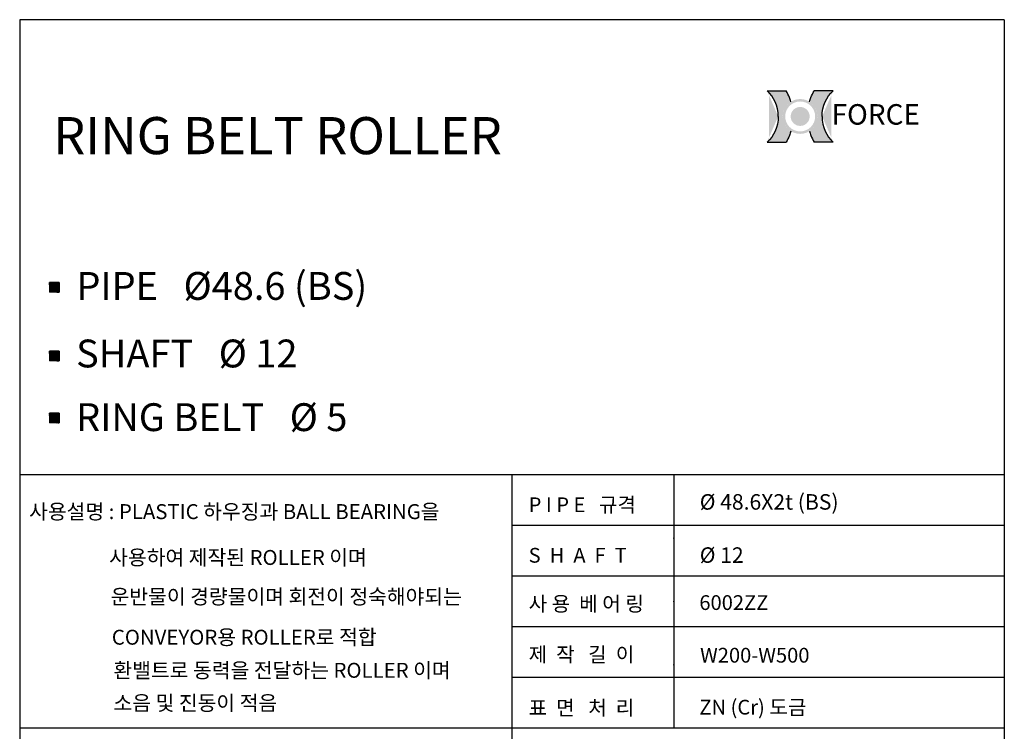
# Model space of a CAD drawing. Extents: x -64 to 4845, y -1804 to 505.
# Drawn here: x 803 to 1155, y 242 to 496 of the extents above; entities that cross this region are included whole.
import ezdxf

# ---------------------------------------------------------------- set-up
doc = ezdxf.new("R2010")
doc.units = 0
doc.header["$LTSCALE"] = 10
doc.header["$MEASUREMENT"] = 0
doc.layers.get('0').update_dxf_attribs({"linetype": 'CONTINUOUS'})
doc.layers.add('4', color=4, linetype='CONTINUOUS')
doc.layers.add('LIN', color=7, linetype='CONTINUOUS')
doc.styles.add('ROMANS', font='txt', dxfattribs={"width": 0.8})
doc.styles.get("Standard").update_dxf_attribs({"font": 'H2GTRM.TTF'})

# ---------------------------------------------------------------- blocks, each defined once
blk = doc.blocks.new('logo')
h = blk.add_hatch(color=1)
edge = h.paths.add_edge_path()
edge.add_spline(control_points=[(16933.115249399, 6291.793715980964), (16930.87281010757, 6287.991979498989), (16928.93501053371, 6284.007891458527), (16926.3267937688, 6277.421012036294), (16925.45891446547, 6274.899744387921), (16924.7036310756, 6272.34301838381)], knot_values=[8.206149718519555, 8.206149718519555, 8.206149718519555, 8.206149718519555, 8.381481146723003, 8.381481146723003, 8.487008955549669, 8.487008955549669, 8.487008955549669, 8.487008955549669], degree=3, periodic=0)
edge.add_arc((16908.08823787153, 6245.961805442144), 31.17755101991398, 0, 57.7964905485523, ccw=False)
edge.add_arc((16908.08823787153, 6245.961805442144), 31.17755101991398, -57.79649054855241, 0, ccw=False)
edge.add_spline(control_points=[(16924.7036310756, 6219.580592500479), (16925.45891446547, 6217.023866496368), (16926.3267937688, 6214.502598847995), (16928.93501053371, 6207.91571942576), (16930.87281010757, 6203.931631385299), (16933.115249399, 6200.129894903323)], knot_values=[8.206149718519555, 8.206149718519555, 8.206149718519555, 8.206149718519555, 8.311677527346221, 8.311677527346221, 8.487008955549669, 8.487008955549669, 8.487008955549669, 8.487008955549669], degree=3, periodic=0)
edge.add_line((16933.115249399, 6200.129894903324), (16967.31506256995, 6200.129894903324))
edge.add_ellipse((16991.38937741657, 6245.961805442144), major_axis=(0, 54.74897974626688), ratio=0.8038687196449048, start_angle=450, end_angle=506.8380873425258, ccw=False)
edge.add_ellipse((16991.38937741657, 6245.961805442144), major_axis=(0, -54.74897974626688), ratio=0.803868719644905, start_angle=-146.8380873425258, end_angle=-90, ccw=False)
edge.add_line((16967.31506256994, 6291.793715980964), (16933.115249399, 6291.793715980963))
edge = h.paths.add_edge_path()
edge.add_spline(control_points=[(16891.47284466746, 6272.34301838381), (16890.7175612776, 6274.899744387921), (16889.84968197428, 6277.421012036294), (16887.24146520935, 6284.007891458527), (16885.30366563549, 6287.991979498989), (16883.06122634407, 6291.793715980964)], knot_values=[8.206149718519555, 8.206149718519555, 8.206149718519555, 8.206149718519555, 8.311677527346221, 8.311677527346221, 8.487008955549669, 8.487008955549669, 8.487008955549669, 8.487008955549669], degree=3, periodic=0)
edge.add_line((16883.06122634407, 6291.793715980964), (16848.86141317313, 6291.793715980963))
edge.add_ellipse((16824.7870983265, 6245.961805442144), major_axis=(0, -54.74897974626689), ratio=0.8038687196449048, start_angle=450, end_angle=506.8380873425258, ccw=False)
edge.add_ellipse((16824.7870983265, 6245.961805442144), major_axis=(0, 54.74897974626688), ratio=0.803868719644905, start_angle=-146.8380873425258, end_angle=-90, ccw=False)
edge.add_line((16848.86141317312, 6200.129894903323), (16883.06122634407, 6200.129894903323))
edge.add_spline(control_points=[(16883.06122634407, 6200.129894903323), (16885.30366563549, 6203.931631385299), (16887.24146520935, 6207.91571942576), (16889.84968197428, 6214.502598847995), (16890.7175612776, 6217.023866496368), (16891.47284466746, 6219.580592500479)], knot_values=[8.206149718519555, 8.206149718519555, 8.206149718519555, 8.206149718519555, 8.381481146723003, 8.381481146723003, 8.487008955549669, 8.487008955549669, 8.487008955549669, 8.487008955549669], degree=3, periodic=0)
edge.add_arc((16908.08823787153, 6245.961805442145), 31.17755101991398, 180.0000000000017, 237.7964905485607, ccw=False)
edge.add_arc((16908.08823787153, 6245.961805442143), 31.17755101991398, 122.20350945143929, 179.9999999999983, ccw=False)
h = blk.add_hatch(color=40)
h.paths.add_polyline_path([(16876.91068685162, 6245.961805442144, 1), (16939.26578889144, 6245.961805442144, 1)])
h.paths.add_polyline_path([(16934.85578889145, 6245.961805442144, -1), (16881.32068685162, 6245.961805442144, -1)], flags=16)
h.paths.add_polyline_path([(16925.0605509944, 6245.961805442144, -1), (16891.11592474866, 6245.961805442144, -1)], flags=0)
blk.add_hatch(color=40).paths.add_polyline_path([(16891.11592474866, 6245.961805442144, 1), (16925.0605509944, 6245.961805442144, 1)])
at = {"color": 1}
for p, q in [((16848.86141317313, 6291.793715980964), (16883.06122634407, 6291.793715980964)), ((16967.31506256994, 6291.793715980964), (16933.115249399, 6291.793715980964)), ((16848.86141317313, 6200.129894903323), (16883.06122634407, 6200.129894903323)), ((16967.31506256994, 6200.129894903323), (16933.115249399, 6200.129894903323))]:
    blk.add_line(p, q, dxfattribs=at)
for centre, major_axis, ratio in [((16824.7870983265, 6245.961805442144), (0, -54.74897974626689), 0.8038687196449048), ((16991.38937741657, 6245.961805442144), (0, 54.74897974626688), 0.8038687196449049)]:
    blk.add_ellipse(centre, major_axis=major_axis, ratio=ratio, start_param=7.853981633974483, end_param=8.845993398637672, dxfattribs=at)
at = {"color": 1, "extrusion": (0, 0, -1)}
for centre, major_axis in [((16991.38937741657, 6245.961805442144), (0, -54.74897974626688)), ((16824.7870983265, 6245.961805442144), (0, 54.74897974626688))]:
    blk.add_ellipse(centre, major_axis=major_axis, ratio=0.8038687196449049, start_param=7.853981633974483, end_param=8.845993398637672, dxfattribs=at)
at = {"color": 1}
for points in [[(16891.47284466746, 6272.34301838381), (16890.7175612776, 6274.899744387921), (16889.84968197428, 6277.421012036294), (16887.24146520935, 6284.007891458527), (16885.30366563549, 6287.991979498989), (16883.06122634407, 6291.793715980964)], [(16924.7036310756, 6272.34301838381), (16925.45891446547, 6274.899744387921), (16926.3267937688, 6277.421012036294), (16928.93501053371, 6284.007891458527), (16930.87281010757, 6287.991979498989), (16933.115249399, 6291.793715980964)], [(16891.47284466746, 6219.580592500479), (16890.7175612776, 6217.023866496368), (16889.84968197428, 6214.502598847995), (16887.24146520935, 6207.91571942576), (16885.30366563549, 6203.931631385299), (16883.06122634407, 6200.129894903323)], [(16924.7036310756, 6219.580592500479), (16925.45891446547, 6217.023866496368), (16926.3267937688, 6214.502598847995), (16928.93501053371, 6207.91571942576), (16930.87281010757, 6203.931631385299), (16933.115249399, 6200.129894903323)]]:
    blk.add_open_spline(points, degree=3, knots=[8.206149718519555, 8.206149718519555, 8.206149718519555, 8.206149718519555, 8.311677527346221, 8.311677527346221, 8.487008955549669, 8.487008955549669, 8.487008955549669, 8.487008955549669], dxfattribs=at)
at = {"layer": '4', "color": 252, "style": 'ROMANS'}
blk.add_text('FORCE', height=36.68598936321614, dxfattribs=at).set_placement((16964.3457354707, 6231.273364085388))

msp = doc.modelspace()

# ---------------------------------------------------------------- hatches: boundary and pattern name
at = {"layer": 'LIN'}
h = msp.add_hatch(dxfattribs=at)
h.set_pattern_fill('ANSI31', color=256, scale=0.08606231949934084, style=0)
h.set_pattern_definition([(45, (801.3198482998542, 19.36838011256157), (-0.007606906215328392, 0.007606906215328391), [])])
h.paths.add_polyline_path([(814.9169663310179, 400.4644591031469), (816.6382127210047, 400.4644591031469), (816.6382127210047, 402.1857054931336), (814.9169663310179, 402.1857054931336)])
h.paths.add_polyline_path([(814.9169663310179, 400.4644591031469), (814.9169663310179, 402.1857054931336), (813.1957199410308, 402.1857054931336), (813.1957199410308, 400.4644591031469)])
h.paths.add_polyline_path([(813.1957199410308, 398.7432127131599), (814.9169663310179, 398.7432127131599), (814.9169663310179, 400.4644591031469), (813.1957199410308, 400.4644591031466)])
h.paths.add_polyline_path([(814.9169663310179, 398.7432127131599), (816.6382127210047, 398.7432127131599), (816.6382127210047, 400.4644591031469), (814.9169663310179, 400.4644591031466)])
h = msp.add_hatch(dxfattribs=at)
h.set_pattern_fill('ANSI31', color=256, scale=0.08606231949934084, style=0)
h.set_pattern_definition([(45, (801.3198482998542, -5.14037704591189), (-0.007606906215328392, 0.007606906215328391), [])])
h.paths.add_polyline_path([(814.9169663310179, 375.9557019446734), (816.6382127210047, 375.9557019446734), (816.6382127210047, 377.6769483346601), (814.9169663310179, 377.6769483346601)])
h.paths.add_polyline_path([(814.9169663310179, 375.9557019446734), (814.9169663310179, 377.6769483346601), (813.1957199410308, 377.6769483346601), (813.1957199410308, 375.9557019446734)])
h.paths.add_polyline_path([(813.1957199410308, 374.2344555546864), (814.9169663310179, 374.2344555546864), (814.9169663310179, 375.9557019446734), (813.1957199410308, 375.9557019446731)])
h.paths.add_polyline_path([(814.9169663310179, 374.2344555546864), (816.6382127210047, 374.2344555546864), (816.6382127210047, 375.9557019446734), (814.9169663310179, 375.9557019446731)])
h = msp.add_hatch(dxfattribs=at)
h.set_pattern_fill('ANSI31', color=256, scale=0.08606231949934084, style=0)
h.set_pattern_definition([(45, (801.3198482998542, -27.31261598913727), (-0.007606906215328392, 0.007606906215328391), [])])
h.paths.add_polyline_path([(814.9169663310179, 353.7834630014479), (816.6382127210047, 353.7834630014479), (816.6382127210047, 355.5047093914347), (814.9169663310179, 355.5047093914347)])
h.paths.add_polyline_path([(814.9169663310179, 353.7834630014479), (814.9169663310179, 355.5047093914347), (813.1957199410308, 355.5047093914347), (813.1957199410308, 353.7834630014479)])
h.paths.add_polyline_path([(813.1957199410308, 352.0622166114611), (814.9169663310179, 352.0622166114611), (814.9169663310179, 353.7834630014479), (813.1957199410308, 353.7834630014479)])
h.paths.add_polyline_path([(814.9169663310179, 352.0622166114611), (816.6382127210047, 352.0622166114611), (816.6382127210047, 353.7834630014479), (814.9169663310179, 353.7834630014479)])

# ---------------------------------------------------------------- linework, layer by layer
at = {"layer": 'LIN', "color": 253}
for p, q in [((802.5503311567984, 496.2521052604719), (802.5503311567982, 10.00000008919619)), ((1154.828775943756, 496.2521052604719), (802.5503311567984, 496.2521052604719)), ((1154.828775943756, 496.2521052604719), (1154.828775943756, 10.00000008919619))]:
    msp.add_line(p, q, dxfattribs=at)
at = {"layer": 'LIN'}
for p, q in [((813.1957199410308, 402.1857054931337), (813.1957199410308, 398.7432127131602)), ((816.6382127210047, 402.1857054931337), (813.1957199410308, 402.1857054931337)), ((816.6382127210047, 402.1857054931337), (816.6382127210047, 398.7432127131602)), ((816.6382127210047, 398.7432127131602), (813.1957199410308, 398.7432127131602)), ((816.6382127210047, 377.6769483346602), (813.1957199410308, 377.6769483346602)), ((813.1957199410308, 377.6769483346602), (813.1957199410308, 374.2344555546866)), ((816.6382127210047, 377.6769483346602), (816.6382127210047, 374.2344555546866)), ((816.6382127210047, 374.2344555546866), (813.1957199410308, 374.2344555546866)), ((816.6382127210047, 355.5047093914347), (813.1957199410308, 355.5047093914347)), ((813.1957199410308, 355.504709391435), (813.1957199410308, 352.0622166114612)), ((816.6382127210047, 355.5047093914347), (816.6382127210047, 352.0622166114613)), ((816.6382127210047, 352.0622166114612), (813.1957199410308, 352.0622166114612)), ((978.689553550277, 333.4549129258803), (978.689553550277, 242.8452988610179)), ((1036.540934457385, 333.4549129258801), (1036.540934457385, 242.8452988610179)), ((978.689553550277, 10.00000008919619), (978.6895535502772, 242.8452988610179))]:
    msp.add_line(p, q, dxfattribs=at)
at = {"layer": 'LIN', "color": 0}
for p, q in [((1154.828775943756, 333.4549129258801), (802.5503311567984, 333.4549129258803)), ((1154.828775943756, 315.3334588074599), (978.689553550277, 315.33345880746)), ((1154.828775943756, 297.2120046890398), (978.689553550277, 297.2120046890398)), ((1154.828775943756, 279.0905505706196), (978.689553550277, 279.0905505706197)), ((1154.828775943756, 260.9690964521994), (978.689553550277, 260.9690964521996)), ((1154.828775943756, 242.8452988610178), (802.5503311567982, 242.8452988610179))]:
    msp.add_line(p, q, dxfattribs=at)
at = {"layer": 'LIN'}
for p in [(1036.540934457385, 310.8025094096647), (1036.540934457385, 288.1501058934491), (1036.540934457385, 265.4977023772334)]:
    msp.add_point(p, dxfattribs=at)

# ---------------------------------------------------------------- block references
at = {"xscale": 0.1999999999999318, "yscale": 0.1999999999999318, "zscale": 0.1999999999999318}
msp.add_blockref('logo', (-2299.823495517229, -787.5497623313304), dxfattribs=at)

# ---------------------------------------------------------------- texts
at = {"layer": 'LIN'}
for s, height, p in [('P I P E   규격', 5.280000000000001, (984.6414086542968, 320.0844203498431)), ('사용설명 : PLASTIC 하우징과 BALL BEARING을', 5.346000000000001, (805.9191524346893, 317.6017690226387)), ('사용하여 제작된 ROLLER 이며', 5.346000000000001, (834.5648665822378, 301.2052868358919)), ('S  H  A  F  T', 5.280000000000001, (984.6414086542968, 302.0083839358605)), ('운반물이 경량물이며 회전이 정숙해야되는', 5.346000000000001, (835.0811680049951, 287.1934143533335)), ('사 용  베 어 링', 5.280000000000001, (984.6414086542968, 284.6620286352544)), ('6002ZZ  ', 5.280000000000001, (1045.721389498409, 285.0952594780982)), ('CONVEYOR용 ROLLER로 적합', 5.346000000000001, (835.5024995584956, 272.672930354756)), ('제  작   길  이', 5.280000000000001, (984.6414086542968, 266.5321103042314)), (' W200-W500', 5.280000000000001, (1044.372300719536, 266.2624915753323)), ('환밸트로 동력을 전달하는 ROLLER 이며', 5.346000000000001, (836.1054064117154, 260.8352481127915)), ('소음 및 진동이 적음', 5.346000000000001, (836.1054064117154, 249.1392110185268)), ('표  면   처  리', 5.280000000000001, (984.6414086542968, 247.4652671959537)), ('ZN (Cr) 도금', 5.280000000000001, (1045.721389498409, 247.6818826173756))]:
    msp.add_text(s, height=height, dxfattribs=at).set_placement(p)
at = {"layer": 'LIN', "attachment_point": 1}
for s, insert, char_height, width in [('\\fHY견고딕|b0|i0|c129|p18;RING BELT ROLLER', (814.5230501769008, 461.4161557275589), 13.27726434076081, 258.187), ('PIPE   \\Fromanc.shx;%%c\\fHY중고딕|b0|i0|c129|p18;48.6 (BS) ', (822.8551397600515, 405.9876987847953), 9.957948255570608, 169.5112), ('SHAFT   \\Fromanc.shx;%%c\\fHY중고딕|b0|i0|c129|p18; 12', (822.7321647265599, 381.820439281947), 9.957948255570608, 123.4323859346641), ('RING BELT   \\Fromanc.shx;%%c\\fHY중고딕|b0|i0|c129|p18; 5', (822.7321647265599, 359.0444895188108), 9.957948255570608, 123.4324), (' \\Fromanc.shx;%%c\\fHY중고딕|b0|i0|c129|p18; 48.6X2t (BS)', (1044.169939355567, 326.5209590560296), 5.544, 68.7199), (' \\Fromanc.shx;%%c\\fHY중고딕|b0|i0|c129|p18; 12  ', (1044.169939355567, 307.4992107803592), 5.544, 68.7199)]:
    msp.add_mtext(s, dxfattribs=dict(at, insert=insert, char_height=char_height, width=width))

doc.saveas('drawing.dxf')
